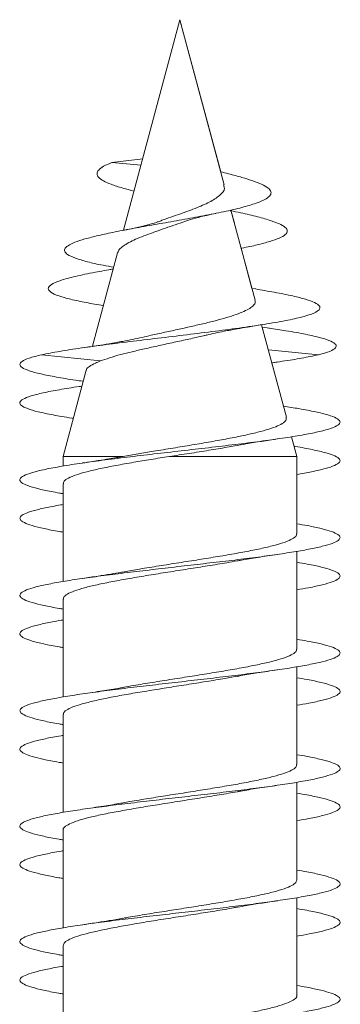
# Model space of a CAD drawing. Units: millimetres. Extents: x -440 to 724, y -250 to 485.
# Drawn here: x -92 to -87, y 469 to 485 of the extents above; entities that cross this region are included whole.
import ezdxf

# ---------------------------------------------------------------- set-up
doc = ezdxf.new("R2010")
doc.units = ezdxf.units.MM

msp = doc.modelspace()

# ---------------------------------------------------------------- linework, layer by layer
at = {"color": 7, "linetype": 'Continuous', "lineweight": 0}
for p, q in [((-89.755, 484.729), (-90.635, 481.445)), ((-89.119, 482.356), (-89.755, 484.729)), ((-89.755, 484.729), (-89.755, 484.729)), ((-89.065, 482.155), (-89.755, 484.729)), ((-90.336, 482.561), (-90.817, 482.504)), ((-90.817, 482.504), (-90.363, 482.462)), ((-88.904, 481.554), (-88.96, 481.761)), ((-88.583, 480.355), (-88.96, 481.761)), ((-88.633, 480.54), (-88.8, 481.165)), ((-90.729, 481.095), (-91.12, 479.636)), ((-90.797, 480.842), (-90.846, 480.833)), ((-88.573, 480.53), (-88.633, 480.54)), ((-88.423, 479.758), (-88.481, 479.972)), ((-88.094, 478.53), (-88.481, 479.972)), ((-88.357, 479.919), (-88.471, 479.937)), ((-91.92, 479.504), (-90.997, 479.408)), ((-88.375, 479.579), (-87.59, 479.504)), ((-88.321, 479.378), (-88.227, 479.392)), ((-88.14, 478.702), (-88.321, 479.378)), ((-91.22, 479.264), (-91.58, 477.918)), ((-91.28, 479.092), (-91.266, 479.09)), ((-87.93, 477.918), (-88.013, 478.225)), ((-87.93, 477.918), (-88.012, 478.225)), ((-91.58, 477.918), (-91.58, 477.769)), ((-91.58, 477.918), (-90.644, 477.918)), ((-89.922, 477.918), (-87.93, 477.918)), ((-87.93, 477.914), (-87.93, 477.918)), ((-87.93, 476.714), (-87.93, 477.918)), ((-87.93, 477.918), (-87.93, 477.918)), ((-87.93, 476.869), (-87.93, 477.639)), ((-91.58, 477.494), (-91.58, 475.969)), ((-87.93, 476.114), (-87.93, 476.44)), ((-87.93, 474.914), (-87.93, 476.44)), ((-87.93, 475.069), (-87.93, 475.84)), ((-91.58, 475.694), (-91.58, 474.169)), ((-87.93, 474.314), (-87.93, 474.639)), ((-87.93, 473.114), (-87.93, 474.639)), ((-87.93, 473.269), (-87.93, 474.039)), ((-91.58, 473.894), (-91.58, 472.369)), ((-87.93, 472.514), (-87.93, 472.839)), ((-87.93, 471.314), (-87.93, 472.839)), ((-91.58, 472.094), (-91.58, 470.569)), ((-87.93, 471.469), (-87.93, 472.239)), ((-87.93, 470.714), (-87.93, 471.039)), ((-87.93, 469.514), (-87.93, 471.039)), ((-87.93, 469.669), (-87.93, 470.439)), ((-91.58, 470.294), (-91.58, 468.769))]:
    msp.add_line(p, q, dxfattribs=at)
for points, knots in [([(-90.471, 482.057), (-90.533, 482.072), (-90.671, 482.107), (-90.832, 482.16), (-90.957, 482.216), (-91.033, 482.27), (-91.06, 482.327), (-91.033, 482.384), (-90.957, 482.443), (-90.864, 482.484), (-90.817, 482.504)], [0, 0, 0, 0, 0.110629, 0.249552, 0.37182, 0.49387, 0.619466, 0.746862, 0.871649, 1, 1, 1, 1]), ([(-90.79, 480.868), (-90.846, 480.879), (-91.001, 480.907), (-91.208, 480.954), (-91.399, 481.011), (-91.515, 481.065), (-91.564, 481.117), (-91.557, 481.167), (-91.491, 481.218), (-91.372, 481.271), (-91.197, 481.323), (-90.973, 481.378), (-90.702, 481.434), (-90.397, 481.491), (-90.067, 481.549), (-89.724, 481.609), (-89.385, 481.671), (-89.064, 481.735), (-88.781, 481.8), (-88.553, 481.868), (-88.406, 481.932), (-88.337, 481.992), (-88.327, 482.047), (-88.37, 482.104), (-88.468, 482.16), (-88.61, 482.216), (-88.785, 482.27), (-88.958, 482.317), (-89.08, 482.347), (-89.122, 482.357)], [0, 0, 0, 0, 0.024873, 0.067972, 0.112453, 0.156932, 0.193845, 0.231269, 0.269767, 0.307958, 0.346097, 0.385232, 0.425014, 0.464341, 0.504551, 0.54573, 0.586541, 0.627974, 0.670912, 0.71319, 0.756472, 0.790155, 0.823125, 0.856622, 0.8913, 0.921821, 0.952287, 0.983639, 1, 1, 1, 1]), ([(-89.075, 482.152), (-89.069, 482.133), (-89.049, 482.08), (-89.117, 481.999), (-89.262, 481.895), (-89.486, 481.796), (-89.754, 481.699), (-89.972, 481.625), (-90.076, 481.586), (-90.096, 481.579)], [0, 0, 0, 0, 0.088635, 0.252447, 0.422764, 0.595022, 0.776814, 0.958065, 1, 1, 1, 1]), ([(-89.652, 481.591), (-89.631, 481.598), (-89.568, 481.621), (-89.421, 481.661), (-89.275, 481.692), (-89.198, 481.709)], [0, 0, 0, 0, 0.186537, 0.566466, 1, 1, 1, 1]), ([(-88.8, 481.165), (-88.797, 481.166), (-88.701, 481.183), (-88.545, 481.218), (-88.343, 481.271), (-88.196, 481.323), (-88.099, 481.378), (-88.069, 481.434), (-88.101, 481.491), (-88.202, 481.549), (-88.368, 481.609), (-88.601, 481.671), (-88.806, 481.718), (-88.941, 481.745), (-88.969, 481.751)], [0, 0, 0, 0, 0.003453, 0.097601, 0.190996, 0.284267, 0.379972, 0.47726, 0.573434, 0.671769, 0.772472, 0.872275, 0.973602, 1, 1, 1, 1]), ([(-90.729, 481.095), (-90.721, 481.113), (-90.706, 481.148), (-90.645, 481.2), (-90.56, 481.252), (-90.45, 481.307), (-90.322, 481.358), (-90.176, 481.411), (-90.023, 481.464), (-89.866, 481.519), (-89.742, 481.56), (-89.672, 481.585), (-89.652, 481.592)], [0, 0, 0, 0, 0.11321, 0.221295, 0.332644, 0.43789, 0.546171, 0.651181, 0.759647, 0.858505, 0.960188, 1, 1, 1, 1]), ([(-90.096, 481.58), (-90.099, 481.579), (-90.141, 481.56), (-90.262, 481.528), (-90.439, 481.485), (-90.574, 481.458), (-90.638, 481.445)], [0, 0, 0, 0, 0.0272626, 0.3872573, 0.7118311, 1, 1, 1, 1]), ([(-90.95, 480.271), (-91.043, 480.287), (-91.235, 480.319), (-91.469, 480.369), (-91.661, 480.423), (-91.786, 480.48), (-91.828, 480.54), (-91.778, 480.601), (-91.633, 480.663), (-91.398, 480.727), (-91.115, 480.786), (-90.892, 480.824), (-90.797, 480.841)], [0, 0, 0, 0, 0.087582, 0.181158, 0.27532, 0.380536, 0.486335, 0.592958, 0.701351, 0.808979, 0.918101, 1, 1, 1, 1]), ([(-91.92, 479.504), (-91.828, 479.522), (-91.648, 479.557), (-91.301, 479.61), (-90.914, 479.663), (-90.492, 479.716), (-90.044, 479.769), (-89.589, 479.824), (-89.142, 479.879), (-88.721, 479.936), (-88.342, 479.993), (-88.022, 480.051), (-87.776, 480.11), (-87.628, 480.166), (-87.564, 480.219), (-87.571, 480.268), (-87.644, 480.318), (-87.783, 480.369), (-87.993, 480.423), (-88.257, 480.477), (-88.478, 480.513), (-88.578, 480.53)], [0, 0, 0, 0, 0.057391, 0.112324, 0.166638, 0.221505, 0.27657, 0.331974, 0.387554, 0.443431, 0.499702, 0.556211, 0.613014, 0.670266, 0.716327, 0.762578, 0.809124, 0.855985, 0.90314, 0.955831, 1, 1, 1, 1]), ([(-88.587, 480.354), (-88.584, 480.348), (-88.574, 480.326), (-88.592, 480.288), (-88.641, 480.24), (-88.726, 480.192), (-88.841, 480.144), (-88.986, 480.095), (-89.156, 480.047), (-89.347, 479.999), (-89.553, 479.952), (-89.77, 479.903), (-89.99, 479.855), (-90.186, 479.813), (-90.3, 479.786), (-90.346, 479.775)], [0, 0, 0, 0, 0.028414, 0.106731, 0.187229, 0.267145, 0.3493, 0.430747, 0.514469, 0.597447, 0.682746, 0.767354, 0.854334, 0.940373, 1, 1, 1, 1]), ([(-89.336, 479.812), (-89.294, 479.822), (-89.21, 479.842), (-89.083, 479.868), (-88.965, 479.89), (-88.845, 479.912), (-88.683, 479.94), (-88.549, 479.961), (-88.473, 479.974)], [0, 0, 0, 0, 0.173428, 0.349581, 0.465191, 0.585441, 0.762859, 1, 1, 1, 1]), ([(-87.59, 479.504), (-87.526, 479.522), (-87.401, 479.557), (-87.315, 479.61), (-87.31, 479.663), (-87.386, 479.716), (-87.546, 479.769), (-87.784, 479.824), (-88.059, 479.874), (-88.275, 479.906), (-88.366, 479.92)], [0, 0, 0, 0, 0.134166, 0.2625849, 0.3895591, 0.5178238, 0.6465523, 0.7760717, 0.906004, 1, 1, 1, 1]), ([(-90.346, 479.776), (-90.396, 479.765), (-90.488, 479.743), (-90.627, 479.717), (-90.752, 479.694), (-90.881, 479.672), (-91.051, 479.645), (-91.191, 479.625), (-91.272, 479.613)], [0, 0, 0, 0, 0.1980367, 0.3677161, 0.4805462, 0.597672, 0.7700503, 1, 1, 1, 1]), ([(-90.997, 479.408), (-90.952, 479.423), (-90.86, 479.455), (-90.69, 479.508), (-90.504, 479.551), (-90.305, 479.599), (-90.083, 479.647), (-89.849, 479.698), (-89.614, 479.749), (-89.441, 479.788), (-89.353, 479.809), (-89.336, 479.813)], [0, 0, 0, 0, 0.123551, 0.251391, 0.362088, 0.475413, 0.597754, 0.723658, 0.845479, 0.970962, 1, 1, 1, 1]), ([(-91.272, 479.092), (-91.311, 479.097), (-91.467, 479.119), (-91.693, 479.157), (-91.94, 479.206), (-92.119, 479.255), (-92.231, 479.304), (-92.265, 479.354), (-92.235, 479.402), (-92.12, 479.453), (-91.988, 479.487), (-91.92, 479.504)], [0, 0, 0, 0, 0.038885, 0.158241, 0.277591, 0.396923, 0.516126, 0.635088, 0.75316, 0.872996, 1, 1, 1, 1]), ([(-88.322, 479.38), (-88.267, 479.387), (-88.091, 479.411), (-87.84, 479.453), (-87.675, 479.487), (-87.59, 479.504)], [0, 0, 0, 0, 0.1816, 0.578916, 1, 1, 1, 1]), ([(-91.215, 479.262), (-91.215, 479.267), (-91.216, 479.288), (-91.171, 479.324), (-91.096, 479.368), (-91.025, 479.397), (-90.997, 479.408)], [0, 0, 0, 0, 0.102686, 0.437954, 0.783367, 1, 1, 1, 1]), ([(-91.421, 478.513), (-91.429, 478.515), (-91.551, 478.532), (-91.743, 478.566), (-91.979, 478.615), (-92.145, 478.665), (-92.243, 478.714), (-92.266, 478.763), (-92.216, 478.812), (-92.092, 478.862), (-91.902, 478.911), (-91.643, 478.96), (-91.433, 478.995), (-91.3, 479.013), (-91.286, 479.015)], [0, 0, 0, 0, 0.00729, 0.105397, 0.203495, 0.301624, 0.399744, 0.497887, 0.596041, 0.694186, 0.792355, 0.890494, 0.988624, 1, 1, 1, 1]), ([(-91.58, 477.339), (-91.599, 477.342), (-91.715, 477.361), (-91.882, 477.394), (-92.071, 477.44), (-92.196, 477.487), (-92.26, 477.534), (-92.256, 477.582), (-92.177, 477.631), (-92.027, 477.68), (-91.811, 477.73), (-91.533, 477.779), (-91.204, 477.828), (-90.832, 477.877), (-90.428, 477.927), (-90.004, 477.976), (-89.573, 478.025), (-89.148, 478.074), (-88.74, 478.123), (-88.362, 478.173), (-88.025, 478.222), (-87.74, 478.271), (-87.513, 478.32), (-87.352, 478.369), (-87.263, 478.419), (-87.246, 478.468), (-87.304, 478.517), (-87.432, 478.566), (-87.632, 478.615), (-87.867, 478.661), (-88.058, 478.69), (-88.14, 478.702)], [0, 0, 0, 0, 0.0065135, 0.0403728, 0.0742414, 0.1081064, 0.1419799, 0.1781072, 0.2142247, 0.2503455, 0.2864554, 0.3225658, 0.3586743, 0.3947741, 0.4308796, 0.466976, 0.5030746, 0.5391732, 0.575265, 0.6113642, 0.6474563, 0.6835524, 0.7196504, 0.7557433, 0.7918455, 0.8279423, 0.8640452, 0.9001515, 0.9362547, 0.9723691, 1, 1, 1, 1]), ([(-88.099, 478.529), (-88.096, 478.517), (-88.089, 478.489), (-88.134, 478.444), (-88.223, 478.395), (-88.361, 478.345), (-88.538, 478.296), (-88.755, 478.246), (-89.002, 478.197), (-89.276, 478.148), (-89.566, 478.098), (-89.867, 478.049), (-90.151, 478.003), (-90.413, 477.959), (-90.566, 477.932), (-90.644, 477.918)], [0, 0, 0, 0, 0.055217, 0.132369, 0.211696, 0.290004, 0.370521, 0.449983, 0.531685, 0.612313, 0.695216, 0.777013, 0.861117, 0.9299, 1, 1, 1, 1]), ([(-89.922, 477.918), (-89.819, 477.934), (-89.61, 477.966), (-89.306, 478.014), (-89.064, 478.054), (-88.938, 478.077), (-88.898, 478.085)], [0, 0, 0, 0, 0.286498, 0.581501, 0.864505, 1, 1, 1, 1]), ([(-88.897, 478.084), (-88.841, 478.094), (-88.635, 478.132), (-88.401, 478.167), (-88.23, 478.192)], [0, 0, 0, 0, 0.27419, 1, 1, 1, 1]), ([(-87.93, 477.639), (-87.851, 477.653), (-87.676, 477.683), (-87.477, 477.73), (-87.329, 477.779), (-87.253, 477.828), (-87.251, 477.877), (-87.323, 477.927), (-87.465, 477.976), (-87.68, 478.025), (-87.854, 478.059), (-87.967, 478.076), (-87.973, 478.077)], [0, 0, 0, 0, 0.09416, 0.206715, 0.319272, 0.431822, 0.544346, 0.656887, 0.7694, 0.88192, 0.99444, 1, 1, 1, 1]), ([(-91.576, 477.494), (-91.574, 477.508), (-91.571, 477.537), (-91.501, 477.583), (-91.383, 477.632), (-91.214, 477.681), (-91.005, 477.729), (-90.758, 477.779), (-90.491, 477.826), (-90.209, 477.873), (-90.019, 477.903), (-89.922, 477.918)], [0, 0, 0, 0, 0.094115, 0.207908, 0.325001, 0.438794, 0.555888, 0.669682, 0.786775, 0.892089, 1, 1, 1, 1]), ([(-90.653, 477.916), (-90.684, 477.911), (-90.751, 477.899), (-90.876, 477.878), (-91.05, 477.85), (-91.193, 477.829), (-91.275, 477.817)], [0, 0, 0, 0, 0.158484, 0.347176, 0.626343, 1, 1, 1, 1]), ([(-91.58, 476.739), (-91.599, 476.742), (-91.716, 476.761), (-91.883, 476.794), (-92.072, 476.841), (-92.196, 476.887), (-92.258, 476.933), (-92.257, 476.979), (-92.189, 477.025), (-92.06, 477.071), (-91.866, 477.117), (-91.702, 477.15), (-91.592, 477.167), (-91.58, 477.169)], [0, 0, 0, 0, 0.021157, 0.128434, 0.235713, 0.342972, 0.450253, 0.557523, 0.664792, 0.772081, 0.879351, 0.986642, 1, 1, 1, 1]), ([(-91.58, 475.539), (-91.6, 475.542), (-91.717, 475.561), (-91.885, 475.595), (-92.073, 475.641), (-92.197, 475.687), (-92.259, 475.733), (-92.256, 475.779), (-92.188, 475.825), (-92.058, 475.872), (-91.868, 475.918), (-91.623, 475.964), (-91.33, 476.01), (-90.995, 476.056), (-90.629, 476.102), (-90.24, 476.148), (-89.839, 476.195), (-89.435, 476.241), (-89.04, 476.287), (-88.663, 476.333), (-88.314, 476.379), (-88.004, 476.425), (-87.738, 476.472), (-87.524, 476.518), (-87.369, 476.564), (-87.274, 476.61), (-87.245, 476.656), (-87.28, 476.702), (-87.379, 476.748), (-87.541, 476.794), (-87.725, 476.835), (-87.874, 476.859), (-87.93, 476.869)], [0, 0, 0, 0, 0.00706, 0.041759, 0.076451, 0.111149, 0.145848, 0.180542, 0.215245, 0.249946, 0.284647, 0.319357, 0.354062, 0.388774, 0.423491, 0.458206, 0.492933, 0.527656, 0.562376, 0.5971, 0.631812, 0.666526, 0.701237, 0.735939, 0.770646, 0.805347, 0.840045, 0.874748, 0.909441, 0.944139, 0.978837, 1, 1, 1, 1]), ([(-87.936, 476.714), (-87.935, 476.708), (-87.929, 476.685), (-87.974, 476.646), (-88.071, 476.597), (-88.219, 476.548), (-88.412, 476.499), (-88.642, 476.451), (-88.907, 476.401), (-89.195, 476.353), (-89.501, 476.304), (-89.812, 476.255), (-90.124, 476.206), (-90.408, 476.16), (-90.577, 476.13), (-90.653, 476.116)], [0, 0, 0, 0, 0.030713, 0.11374, 0.194427, 0.277454, 0.358141, 0.441168, 0.521854, 0.604881, 0.685566, 0.768591, 0.849277, 0.932302, 1, 1, 1, 1]), ([(-88.861, 476.291), (-88.841, 476.294), (-88.742, 476.313), (-88.534, 476.347), (-88.336, 476.376), (-88.23, 476.392)], [0, 0, 0, 0, 0.1043869, 0.5231839, 1, 1, 1, 1]), ([(-91.574, 475.694), (-91.575, 475.704), (-91.576, 475.73), (-91.52, 475.773), (-91.411, 475.822), (-91.253, 475.871), (-91.051, 475.92), (-90.812, 475.968), (-90.541, 476.018), (-90.25, 476.066), (-89.941, 476.115), (-89.629, 476.164), (-89.32, 476.213), (-89.06, 476.256), (-88.915, 476.282), (-88.861, 476.292)], [0, 0, 0, 0, 0.048778, 0.131862, 0.212604, 0.295687, 0.376429, 0.459512, 0.540254, 0.623337, 0.704078, 0.78716, 0.8679, 0.950982, 1, 1, 1, 1]), ([(-87.93, 475.839), (-87.867, 475.85), (-87.712, 475.876), (-87.525, 475.918), (-87.368, 475.964), (-87.274, 476.01), (-87.245, 476.056), (-87.28, 476.102), (-87.379, 476.148), (-87.542, 476.195), (-87.726, 476.235), (-87.874, 476.259), (-87.93, 476.269)], [0, 0, 0, 0, 0.07476, 0.182224, 0.289713, 0.397186, 0.504684, 0.612195, 0.719702, 0.827244, 0.934775, 1, 1, 1, 1]), ([(-90.653, 476.117), (-90.662, 476.115), (-90.72, 476.104), (-90.846, 476.083), (-91.043, 476.051), (-91.196, 476.029), (-91.278, 476.016)], [0, 0, 0, 0, 0.0459073, 0.3105873, 0.6277063, 1, 1, 1, 1]), ([(-91.58, 474.939), (-91.6, 474.942), (-91.717, 474.961), (-91.886, 474.995), (-92.074, 475.041), (-92.197, 475.087), (-92.259, 475.133), (-92.256, 475.18), (-92.188, 475.226), (-92.058, 475.272), (-91.863, 475.318), (-91.7, 475.351), (-91.591, 475.368), (-91.58, 475.369)], [0, 0, 0, 0, 0.022224, 0.129576, 0.236895, 0.344223, 0.451528, 0.55882, 0.666123, 0.773396, 0.880677, 0.987956, 1, 1, 1, 1]), ([(-91.58, 473.739), (-91.601, 473.743), (-91.719, 473.761), (-91.888, 473.795), (-92.075, 473.842), (-92.198, 473.888), (-92.259, 473.934), (-92.255, 473.98), (-92.187, 474.026), (-92.056, 474.072), (-91.865, 474.118), (-91.619, 474.164), (-91.325, 474.211), (-90.991, 474.257), (-90.625, 474.303), (-90.236, 474.349), (-89.835, 474.395), (-89.431, 474.441), (-89.036, 474.487), (-88.66, 474.533), (-88.312, 474.58), (-88.001, 474.626), (-87.736, 474.672), (-87.523, 474.718), (-87.367, 474.764), (-87.274, 474.81), (-87.245, 474.857), (-87.28, 474.903), (-87.38, 474.949), (-87.543, 474.995), (-87.727, 475.035), (-87.875, 475.06), (-87.93, 475.069)], [0, 0, 0, 0, 0.007472, 0.042181, 0.076892, 0.111601, 0.146302, 0.181008, 0.215707, 0.250404, 0.285106, 0.319799, 0.354496, 0.389194, 0.423886, 0.458586, 0.493282, 0.527978, 0.562681, 0.597378, 0.632082, 0.666789, 0.701492, 0.736205, 0.770917, 0.805633, 0.840357, 0.875077, 0.909802, 0.944528, 0.979242, 1, 1, 1, 1]), ([(-87.937, 474.914), (-87.936, 474.904), (-87.934, 474.878), (-87.99, 474.836), (-88.097, 474.787), (-88.255, 474.738), (-88.455, 474.69), (-88.695, 474.64), (-88.964, 474.592), (-89.258, 474.543), (-89.563, 474.494), (-89.878, 474.445), (-90.185, 474.396), (-90.445, 474.353), (-90.589, 474.328), (-90.643, 474.318)], [0, 0, 0, 0, 0.04883, 0.129712, 0.21294, 0.293823, 0.377051, 0.457935, 0.541164, 0.622048, 0.705278, 0.786162, 0.869392, 0.950276, 1, 1, 1, 1]), ([(-88.863, 474.49), (-88.844, 474.494), (-88.746, 474.512), (-88.538, 474.546), (-88.338, 474.576), (-88.231, 474.592)], [0, 0, 0, 0, 0.101614, 0.520859, 1, 1, 1, 1]), ([(-91.574, 473.894), (-91.575, 473.901), (-91.581, 473.924), (-91.535, 473.963), (-91.438, 474.012), (-91.288, 474.061), (-91.096, 474.109), (-90.863, 474.159), (-90.6, 474.207), (-90.31, 474.256), (-90.006, 474.305), (-89.692, 474.354), (-89.384, 474.403), (-89.101, 474.449), (-88.937, 474.478), (-88.864, 474.491)], [0, 0, 0, 0, 0.0331397, 0.1139671, 0.1971378, 0.2779655, 0.3611372, 0.4419653, 0.5251372, 0.6059652, 0.6891371, 0.7699649, 0.8531366, 0.9339641, 1, 1, 1, 1]), ([(-87.93, 474.039), (-87.866, 474.05), (-87.71, 474.077), (-87.523, 474.118), (-87.366, 474.164), (-87.274, 474.211), (-87.244, 474.257), (-87.281, 474.303), (-87.381, 474.349), (-87.543, 474.395), (-87.728, 474.435), (-87.875, 474.46), (-87.93, 474.469)], [0, 0, 0, 0, 0.076247, 0.183714, 0.291156, 0.39861, 0.506067, 0.613503, 0.720965, 0.828415, 0.935865, 1, 1, 1, 1]), ([(-90.643, 474.319), (-90.662, 474.315), (-90.762, 474.296), (-90.971, 474.262), (-91.172, 474.232), (-91.276, 474.217)], [0, 0, 0, 0, 0.0999524, 0.528915, 1, 1, 1, 1]), ([(-91.58, 473.139), (-91.601, 473.143), (-91.719, 473.161), (-91.887, 473.195), (-92.075, 473.242), (-92.198, 473.288), (-92.259, 473.334), (-92.256, 473.38), (-92.187, 473.426), (-92.056, 473.472), (-91.862, 473.518), (-91.699, 473.551), (-91.59, 473.568), (-91.58, 473.569)], [0, 0, 0, 0, 0.023178, 0.130435, 0.237721, 0.345, 0.452283, 0.559592, 0.666887, 0.774207, 0.881541, 0.988868, 1, 1, 1, 1]), ([(-91.58, 471.939), (-91.602, 471.943), (-91.72, 471.962), (-91.889, 471.996), (-92.076, 472.042), (-92.199, 472.088), (-92.26, 472.134), (-92.256, 472.18), (-92.186, 472.226), (-92.054, 472.273), (-91.863, 472.319), (-91.616, 472.365), (-91.322, 472.411), (-90.987, 472.457), (-90.62, 472.503), (-90.231, 472.55), (-89.829, 472.596), (-89.426, 472.642), (-89.031, 472.688), (-88.655, 472.734), (-88.307, 472.78), (-87.997, 472.826), (-87.733, 472.872), (-87.52, 472.919), (-87.366, 472.965), (-87.273, 473.011), (-87.244, 473.057), (-87.282, 473.103), (-87.381, 473.149), (-87.545, 473.195), (-87.729, 473.235), (-87.876, 473.26), (-87.93, 473.269)], [0, 0, 0, 0, 0.007739, 0.042445, 0.077155, 0.11186, 0.146577, 0.181293, 0.216013, 0.250742, 0.285463, 0.320186, 0.354908, 0.389619, 0.424334, 0.459042, 0.493746, 0.528454, 0.563153, 0.597854, 0.632555, 0.667249, 0.701949, 0.736645, 0.771339, 0.80604, 0.840733, 0.875432, 0.910133, 0.944829, 0.979534, 1, 1, 1, 1]), ([(-87.934, 473.114), (-87.936, 473.101), (-87.939, 473.072), (-88.007, 473.026), (-88.126, 472.977), (-88.292, 472.928), (-88.503, 472.879), (-88.747, 472.83), (-89.024, 472.781), (-89.319, 472.733), (-89.629, 472.683), (-89.941, 472.635), (-90.248, 472.586), (-90.484, 472.547), (-90.608, 472.524), (-90.642, 472.518)], [0, 0, 0, 0, 0.064544, 0.147812, 0.228733, 0.312001, 0.392922, 0.47619, 0.557111, 0.640379, 0.721299, 0.804567, 0.885488, 0.968755, 1, 1, 1, 1]), ([(-88.859, 472.691), (-88.841, 472.694), (-88.744, 472.713), (-88.537, 472.747), (-88.337, 472.776), (-88.23, 472.792)], [0, 0, 0, 0, 0.096449, 0.518222, 1, 1, 1, 1]), ([(-91.576, 472.094), (-91.577, 472.097), (-91.585, 472.117), (-91.548, 472.153), (-91.463, 472.202), (-91.323, 472.25), (-91.139, 472.3), (-90.915, 472.348), (-90.655, 472.397), (-90.372, 472.446), (-90.068, 472.495), (-89.758, 472.544), (-89.444, 472.593), (-89.146, 472.642), (-88.947, 472.675), (-88.861, 472.691), (-88.86, 472.691)], [0, 0, 0, 0, 0.015117, 0.098233, 0.179007, 0.262124, 0.342897, 0.426014, 0.506787, 0.589903, 0.670678, 0.753794, 0.834569, 0.917687, 0.998462, 1, 1, 1, 1]), ([(-87.93, 472.239), (-87.865, 472.251), (-87.709, 472.277), (-87.52, 472.319), (-87.365, 472.365), (-87.273, 472.411), (-87.244, 472.457), (-87.282, 472.503), (-87.382, 472.55), (-87.546, 472.596), (-87.73, 472.635), (-87.876, 472.66), (-87.93, 472.669)], [0, 0, 0, 0, 0.077335, 0.18485, 0.292374, 0.399893, 0.50738, 0.614879, 0.722355, 0.82982, 0.937296, 1, 1, 1, 1]), ([(-90.642, 472.519), (-90.654, 472.516), (-90.747, 472.499), (-90.956, 472.465), (-91.164, 472.433), (-91.276, 472.417)], [0, 0, 0, 0, 0.062062, 0.49964, 1, 1, 1, 1]), ([(-91.58, 471.339), (-91.602, 471.343), (-91.721, 471.362), (-91.89, 471.396), (-92.077, 471.442), (-92.199, 471.488), (-92.26, 471.534), (-92.255, 471.581), (-92.185, 471.627), (-92.054, 471.673), (-91.859, 471.719), (-91.697, 471.751), (-91.589, 471.768), (-91.58, 471.769)], [0, 0, 0, 0, 0.024531, 0.131823, 0.239097, 0.346364, 0.453646, 0.560902, 0.668173, 0.775446, 0.882701, 0.989982, 1, 1, 1, 1]), ([(-91.58, 470.139), (-91.603, 470.143), (-91.722, 470.162), (-91.892, 470.196), (-92.078, 470.242), (-92.2, 470.289), (-92.26, 470.335), (-92.255, 470.381), (-92.185, 470.427), (-92.053, 470.473), (-91.86, 470.519), (-91.614, 470.565), (-91.319, 470.612), (-90.984, 470.658), (-90.617, 470.704), (-90.228, 470.75), (-89.826, 470.796), (-89.423, 470.842), (-89.028, 470.888), (-88.652, 470.935), (-88.304, 470.981), (-87.994, 471.027), (-87.73, 471.073), (-87.518, 471.119), (-87.364, 471.165), (-87.272, 471.211), (-87.245, 471.258), (-87.282, 471.304), (-87.383, 471.35), (-87.548, 471.396), (-87.731, 471.436), (-87.877, 471.46), (-87.93, 471.469)], [0, 0, 0, 0, 0.008162, 0.042864, 0.077558, 0.11226, 0.146957, 0.181653, 0.216356, 0.251051, 0.285753, 0.320457, 0.355156, 0.389865, 0.424572, 0.45928, 0.493997, 0.52871, 0.563432, 0.598158, 0.632879, 0.667609, 0.702333, 0.73705, 0.771769, 0.806477, 0.841188, 0.875897, 0.910597, 0.945303, 0.980004, 1, 1, 1, 1]), ([(-87.93, 471.314), (-87.935, 471.297), (-87.946, 471.265), (-88.028, 471.216), (-88.156, 471.167), (-88.333, 471.118), (-88.549, 471.069), (-88.803, 471.02), (-89.082, 470.972), (-89.383, 470.922), (-89.692, 470.874), (-90.006, 470.825), (-90.308, 470.776), (-90.525, 470.74), (-90.629, 470.721), (-90.647, 470.717)], [0, 0, 0, 0, 0.0824657, 0.1632933, 0.2464651, 0.3272917, 0.4104631, 0.4912893, 0.5744596, 0.6552856, 0.7384558, 0.8192828, 0.9024537, 0.9832813, 1, 1, 1, 1]), ([(-91.58, 470.294), (-91.575, 470.31), (-91.565, 470.343), (-91.484, 470.391), (-91.356, 470.441), (-91.181, 470.489), (-90.963, 470.538), (-90.712, 470.587), (-90.431, 470.636), (-90.133, 470.685), (-89.821, 470.734), (-89.51, 470.783), (-89.205, 470.832), (-88.985, 470.868), (-88.877, 470.889), (-88.857, 470.892)], [0, 0, 0, 0, 0.080129, 0.163117, 0.243767, 0.326756, 0.407405, 0.490393, 0.571042, 0.65403, 0.734679, 0.817666, 0.898314, 0.981302, 1, 1, 1, 1]), ([(-88.856, 470.891), (-88.809, 470.9), (-88.687, 470.922), (-88.477, 470.956), (-88.311, 470.98), (-88.231, 470.992)], [0, 0, 0, 0, 0.243724, 0.631184, 1, 1, 1, 1]), ([(-87.93, 470.439), (-87.864, 470.451), (-87.707, 470.477), (-87.519, 470.519), (-87.364, 470.565), (-87.272, 470.612), (-87.245, 470.658), (-87.282, 470.704), (-87.383, 470.75), (-87.547, 470.796), (-87.731, 470.836), (-87.877, 470.86), (-87.93, 470.869)], [0, 0, 0, 0, 0.0784262, 0.1858766, 0.2933343, 0.4007774, 0.5082509, 0.6157166, 0.7231875, 0.8306862, 0.9381719, 1, 1, 1, 1]), ([(-90.647, 470.718), (-90.68, 470.712), (-90.75, 470.699), (-90.878, 470.678), (-91.053, 470.65), (-91.196, 470.629), (-91.278, 470.616)], [0, 0, 0, 0, 0.168365, 0.354832, 0.630699, 1, 1, 1, 1]), ([(-91.58, 469.539), (-91.603, 469.543), (-91.723, 469.562), (-91.893, 469.596), (-92.078, 469.643), (-92.2, 469.689), (-92.26, 469.735), (-92.255, 469.781), (-92.185, 469.827), (-92.052, 469.873), (-91.856, 469.92), (-91.695, 469.952), (-91.588, 469.968), (-91.58, 469.969)], [0, 0, 0, 0, 0.0254023, 0.1327222, 0.240052, 0.347405, 0.4547264, 0.5620501, 0.6693653, 0.7766509, 0.8839507, 0.9912288, 1, 1, 1, 1]), ([(-91.58, 468.339), (-91.604, 468.343), (-91.724, 468.362), (-91.894, 468.397), (-92.08, 468.443), (-92.202, 468.489), (-92.26, 468.535), (-92.254, 468.581), (-92.184, 468.628), (-92.05, 468.674), (-91.858, 468.72), (-91.61, 468.766), (-91.315, 468.812), (-90.98, 468.858), (-90.612, 468.904), (-90.223, 468.95), (-89.821, 468.997), (-89.418, 469.043), (-89.024, 469.089), (-88.648, 469.135), (-88.301, 469.181), (-87.992, 469.227), (-87.728, 469.273), (-87.517, 469.32), (-87.363, 469.366), (-87.272, 469.412), (-87.245, 469.458), (-87.283, 469.504), (-87.384, 469.55), (-87.549, 469.596), (-87.732, 469.636), (-87.878, 469.66), (-87.93, 469.669)], [0, 0, 0, 0, 0.008515, 0.043236, 0.077962, 0.112681, 0.147395, 0.182111, 0.216816, 0.251524, 0.286231, 0.32093, 0.355634, 0.390333, 0.42503, 0.459732, 0.494426, 0.529125, 0.563826, 0.59852, 0.633223, 0.667923, 0.702623, 0.737331, 0.772034, 0.806743, 0.841457, 0.876167, 0.910888, 0.945609, 0.980333, 1, 1, 1, 1]), ([(-87.935, 469.514), (-87.933, 469.51), (-87.925, 469.491), (-87.963, 469.455), (-88.049, 469.406), (-88.19, 469.357), (-88.373, 469.308), (-88.599, 469.259), (-88.857, 469.21), (-89.143, 469.161), (-89.444, 469.113), (-89.757, 469.063), (-90.068, 469.015), (-90.37, 468.966), (-90.569, 468.932), (-90.659, 468.915), (-90.663, 468.915)], [0, 0, 0, 0, 0.017206, 0.097687, 0.180502, 0.260983, 0.343799, 0.42428, 0.507096, 0.587578, 0.670394, 0.750876, 0.833692, 0.914174, 0.99699, 1, 1, 1, 1])]:
    msp.add_open_spline(points, degree=3, knots=knots, dxfattribs=at)

doc.saveas('drawing.dxf')
